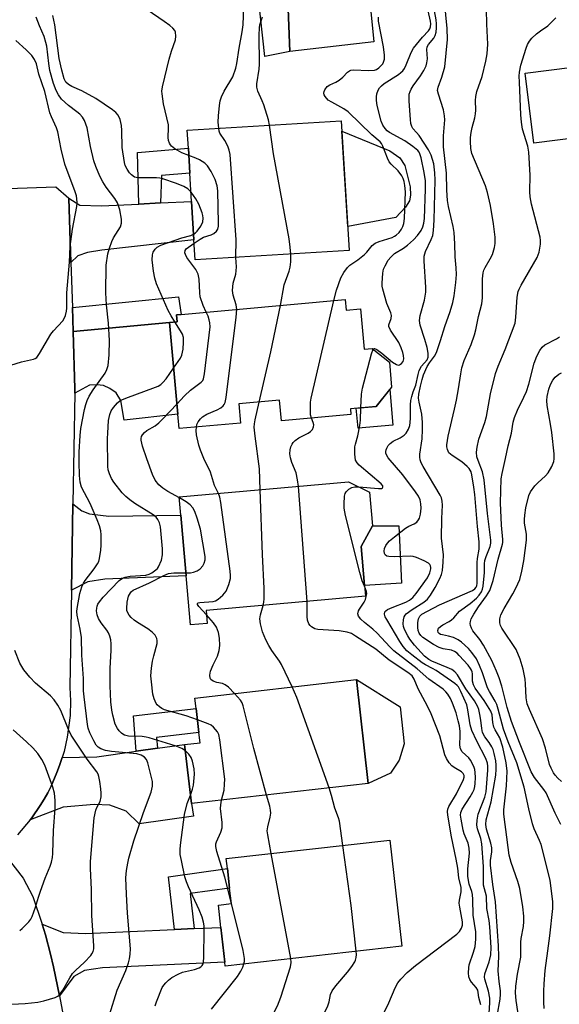
# Model space of a CAD drawing. Units: inches. Extents: x 1291761 to 1297761, y 493451 to 497451.
# Drawn here: x 1294283 to 1294434, y 493706 to 493981 of the extents above; entities that cross this region are included whole.
import ezdxf

# ---------------------------------------------------------------- set-up
doc = ezdxf.new("R2010")
doc.units = ezdxf.units.IN
doc.header["$MEASUREMENT"] = 0
for name, color, linetype in [('BLDG-Footprint', 5, 'Continuous'), ('CULTRL-Pad', 6, 'Continuous'), ('TRANS-Driveway', 251, 'Continuous'), ('TRANS-Non Street Sidewalk', 7, 'Continuous'), ('TRANS-Road', 130, 'Continuous'), ('Undefined', 1, 'Continuous')]:
    doc.layers.add(name, color=color, linetype=linetype)

msp = doc.modelspace()

# ---------------------------------------------------------------- linework, layer by layer
at = {"layer": 'BLDG-Footprint'}
for points, elevation in [([(1294446.45, 493949.31), (1294426.59, 493946.83), (1294424.15, 493966.38), (1294444.02, 493968.86)], 383.62), ([(1294375.02, 493916.81), (1294332, 493914.21), (1294331.66, 493919.87), (1294331.01, 493930.53), (1294330.53, 493938.41), (1294330.11, 493945.42), (1294329.8, 493950.5), (1294372.82, 493953.1)], 367.92), ([(1294373.94, 493903.15), (1294374.2, 493900.23), (1294378.23, 493900.6), (1294379.25, 493889.31), (1294381.42, 493889.51), (1294386.25, 493885.65), (1294386.89, 493878.72), (1294382.55, 493873.3), (1294375.36, 493872.65), (1294375.5, 493871.05), (1294356.11, 493869.28), (1294355.58, 493875.04), (1294344.18, 493874), (1294344.67, 493868.66), (1294327.5, 493867.1), (1294327.13, 493871.1), (1294324.79, 493896.76), (1294326.95, 493896.95), (1294326.77, 493898.85), (1294328.06, 493898.97)], 370.58), ([(1294335.37, 493812.66), (1294330.72, 493812.25), (1294329.51, 493825.94), (1294328, 493842.97), (1294327.55, 493848.01), (1294374.83, 493852.2), (1294380.72, 493849.39), (1294381.56, 493839.93), (1294378.33, 493834.13), (1294379.29, 493823.29), (1294379.56, 493820.26), (1294335.05, 493816.31)], 371.71), ([(1294380.37, 493768), (1294330.95, 493762.35), (1294329.06, 493778.88), (1294333.36, 493779.37), (1294333.03, 493782.22), (1294332.27, 493788.89), (1294331.93, 493791.85), (1294377.05, 493797.01)], 369.6), ([(1294389.7, 493722.53), (1294340.38, 493716.99), (1294340.26, 493718.08), (1294339.17, 493727.76), (1294338.47, 493734.03), (1294342.11, 493734.44), (1294341.62, 493738.76), (1294341.01, 493744.21), (1294340.7, 493747.01), (1294386.37, 493752.14)], 368.96)]:
    msp.add_lwpolyline(points, close=True, dxfattribs=dict(at, elevation=elevation))
at = {"layer": 'CULTRL-Pad'}
for points in [[(1294381.94, 493975.1), (1294358.43, 493972.43), (1294357.72, 493991.61), (1294358.95, 493991.69), (1294372.47, 493992.62), (1294378.05, 493993.01), (1294380.11, 493993.15)], [(1294388.08, 493926.05), (1294374.61, 493923.55), (1294373, 493950.21), (1294386.34, 493944.72), (1294389.16, 493942.7), (1294390.57, 493940.6), (1294392.07, 493934.6), (1294392.16, 493932.29), (1294391.84, 493930.72), (1294390.72, 493928.96)], [(1294387.26, 493868.09), (1294377.51, 493867.2), (1294377, 493872.8), (1294382.54, 493873.3), (1294386.35, 493878.05)], [(1294389.67, 493823.93), (1294379.29, 493823.29), (1294378.33, 493834.13), (1294381.56, 493839.93), (1294388.89, 493839.97)], [(1294386.57, 493770.9), (1294380.37, 493768), (1294377.05, 493797.01), (1294389.28, 493789.42), (1294390.37, 493779.04), (1294388.97, 493774.54)]]:
    msp.add_lwpolyline(points, close=True, dxfattribs=at)
at = {"layer": 'TRANS-Driveway'}
for points in [[(1294328.11, 494092.76), (1294354.29, 494095.25), (1294352.3, 494092.33), (1294351.22, 494087.7), (1294351.11, 494083.49), (1294354.77, 494044.63), (1294359.09, 493995.96), (1294358.95, 493991.69), (1294357.72, 493991.61), (1294358.43, 493972.43), (1294351.47, 493971.01), (1294345.92, 494021.39), (1294343.56, 494042.79), (1294339.47, 494083.28), (1294338.17, 494086.73), (1294336.66, 494089.1), (1294334.08, 494091.58)], [(1294316.25, 493929.83), (1294322.32, 493930.12), (1294331.01, 493930.53), (1294331.66, 493919.87), (1294305.94, 493916.95), (1294301.95, 493916.3), (1294299.25, 493915.33), (1294297.29, 493913.5), (1294296.74, 493931.49), (1294299.79, 493929.56), (1294305.83, 493929.34)], [(1294298.35, 493877), (1294298.34, 493878.19), (1294297.88, 493894.23), (1294324.79, 493896.76), (1294327.13, 493871.1), (1294312.19, 493869.45), (1294311.22, 493874.95), (1294309.92, 493877.11), (1294308.2, 493878.3), (1294306.37, 493879.16), (1294304.53, 493879.37), (1294302.49, 493879.27)], [(1294297.46, 493821.96), (1294297.85, 493846.11), (1294300.33, 493844.17), (1294302.49, 493843.31), (1294307.88, 493842.66), (1294328, 493842.97), (1294329.51, 493825.94), (1294306.8, 493825.09), (1294302.05, 493824.33)], [(1294285.92, 493757.84), (1294286.38, 493758.43), (1294288.71, 493761.85), (1294289.8, 493763.61), (1294290.8, 493765.41), (1294291.72, 493767.26), (1294293.39, 493771.04), (1294294.12, 493772.96), (1294294.86, 493775.21), (1294304.53, 493775.44), (1294315.47, 493776.97), (1294321.44, 493777.81), (1294329.05, 493778.88), (1294330.95, 493762.35), (1294331.49, 493758.84), (1294316.39, 493756.68), (1294312.73, 493760.24), (1294308.2, 493761.96), (1294303.78, 493762.07), (1294295.15, 493761.32)], [(1294326.2, 493727.2), (1294331.69, 493727.43), (1294339.17, 493727.76), (1294340.26, 493718.08), (1294306.15, 493716.52), (1294301.09, 493715.77), (1294298.07, 493714.04), (1294294.09, 493708.63), (1294292.44, 493716.78), (1294291.61, 493720.31), (1294290.15, 493725.72), (1294289.24, 493728.7), (1294295.15, 493726.33), (1294301.41, 493726.12)]]:
    msp.add_lwpolyline(points, close=True, dxfattribs=at)
at = {"layer": 'TRANS-Non Street Sidewalk'}
for points in [[(1294322.32, 493930.12), (1294316.25, 493929.83), (1294315.9, 493944.27), (1294330.11, 493945.42), (1294330.53, 493938.41), (1294322.56, 493937.76)], [(1294324.79, 493896.76), (1294297.88, 493894.23), (1294297.68, 493900.91), (1294327.36, 493903.94), (1294328.06, 493898.97), (1294326.77, 493898.85), (1294326.95, 493896.95)], [(1294321.44, 493777.81), (1294315.47, 493776.97), (1294314.73, 493786.85), (1294332.27, 493788.89), (1294333.03, 493782.22), (1294321.17, 493780.8)], [(1294331.69, 493727.43), (1294326.2, 493727.2), (1294324.57, 493741.9), (1294341.01, 493744.21), (1294341.62, 493738.76), (1294330.61, 493737.21)]]:
    msp.add_lwpolyline(points, close=True, dxfattribs=at)
at = {"layer": 'TRANS-Road'}
for points in [[(1294279.63, 493934.2), (1294293.07, 493934.67), (1294296.74, 493931.49), (1294297.29, 493913.5), (1294297.68, 493900.91), (1294297.88, 493894.23), (1294298.34, 493878.19), (1294298.35, 493877), (1294297.85, 493846.11), (1294297.46, 493821.96), (1294297.02, 493794.83), (1294297.18, 493791.1), (1294297.06, 493787.01), (1294296.27, 493780.9), (1294295.36, 493776.89), (1294294.86, 493775.21), (1294294.12, 493772.96), (1294293.39, 493771.04), (1294291.72, 493767.26), (1294290.8, 493765.41), (1294289.8, 493763.61), (1294288.71, 493761.85), (1294286.38, 493758.43), (1294285.92, 493757.84), (1294282.39, 493753.67)], [(1294277.88, 493749.39), (1294283.98, 493741.56), (1294286.68, 493736.37), (1294289.24, 493728.7), (1294290.15, 493725.72), (1294291.61, 493720.31), (1294292.44, 493716.78), (1294294.09, 493708.63), (1294295.89, 493699.19)]]:
    msp.add_lwpolyline(points, dxfattribs=at)
at = {"layer": 'Undefined'}
for p, q in [((1294363.26, 493818.81, 372), (1294360.82, 493850.96, 372)), ((1294358.76, 493719.05, 368), (1294353.27, 493748.42, 368))]:
    msp.add_line(p, q, dxfattribs=at)
for points, elevation in [([(1294416.36, 493703.11), (1294417.18, 493707.72), (1294417.34, 493709.16), (1294417.3, 493710.09), (1294416.89, 493712.71), (1294416.6, 493715.63), (1294416.82, 493719.61), (1294416.76, 493722.66), (1294415.9, 493734.97), (1294415.17, 493739.77), (1294414.51, 493745.18), (1294414.52, 493746.49), (1294414.86, 493748.89), (1294414.84, 493749.97), (1294414.56, 493751.34), (1294413.41, 493755.19), (1294413.18, 493756.49), (1294413.33, 493757.87), (1294414.26, 493761.2), (1294414.65, 493762.89), (1294415.97, 493770.27), (1294416.12, 493771.99), (1294416.13, 493773.13), (1294415.98, 493774.3), (1294415.57, 493776.32), (1294415.24, 493777.45), (1294414.87, 493778.22), (1294414.12, 493779.44), (1294412.92, 493781.01), (1294412.31, 493782.21), (1294412.06, 493783.32), (1294411.8, 493785.64), (1294411.53, 493787.29), (1294411.22, 493788.64), (1294410.92, 493789.4), (1294410, 493791.08), (1294407.61, 493794.43), (1294405.24, 493798.31), (1294404.54, 493799.16), (1294403.69, 493799.78), (1294402.43, 493800.39), (1294398.11, 493802.11), (1294397.23, 493802.61), (1294396.07, 493803.54), (1294393.31, 493806.65), (1294392.01, 493808.27), (1294391.42, 493809.24), (1294390.52, 493811.03), (1294390.23, 493811.82), (1294390.12, 493812.62), (1294390.22, 493813.71), (1294390.41, 493814.49), (1294390.63, 493814.96), (1294390.98, 493815.38), (1294392.6, 493816.61), (1294395.85, 493818.59), (1294396.88, 493819.46), (1294397.75, 493820.58), (1294399, 493822.72), (1294400.33, 493825.28), (1294400.8, 493826.33), (1294401.1, 493827.5), (1294401.32, 493829.81), (1294401.35, 493831.84), (1294400.78, 493836.52), (1294400.87, 493841.97), (1294401.08, 493845.74), (1294401.04, 493846.88), (1294400.83, 493847.74), (1294400.47, 493848.51), (1294395.7, 493856.5), (1294395.16, 493857.53), (1294394.88, 493858.34), (1294394.75, 493859.17), (1294394.74, 493860.01), (1294395.38, 493864.23), (1294395.53, 493866.88), (1294395.53, 493868.83), (1294395.33, 493871.14), (1294394.53, 493874.49), (1294394.37, 493875.61), (1294394.46, 493876.72), (1294394.92, 493878.98), (1294395.38, 493880.82), (1294395.83, 493882.15), (1294396.83, 493884.47), (1294397.44, 493885.44), (1294398.85, 493887.32), (1294399.38, 493888.37), (1294400.57, 493891.75), (1294401.77, 493895.66), (1294403.26, 493899.78), (1294403.94, 493902.31), (1294404.32, 493904.19), (1294404.78, 493907.87), (1294404.97, 493910.15), (1294404.89, 493912.03), (1294404.61, 493915.08), (1294404.55, 493918.71), (1294404.37, 493921.9), (1294404.08, 493923.6), (1294402.79, 493929.14), (1294402.5, 493930.86), (1294402.28, 493933.7), (1294402.22, 493938.48), (1294401.35, 493945.81), (1294401.36, 493948.89), (1294401.7, 493953.33), (1294401.69, 493954.51), (1294401.33, 493956.16), (1294399.94, 493960.48), (1294399.74, 493961.55), (1294399.89, 493962.51), (1294400.95, 493965.28), (1294401.79, 493968.14), (1294402.52, 493975.83), (1294402.44, 493978.9), (1294401.21, 493991.34)], 378), ([(1294338.57, 493951.03), (1294338.46, 493952.73), (1294338.48, 493954.47), (1294338.77, 493957.39), (1294339, 493958.69), (1294339.36, 493959.77), (1294340.08, 493961.38), (1294342.48, 493965.4), (1294343.34, 493967.75), (1294343.66, 493969.11), (1294344.27, 493973.39), (1294345.11, 493977.93), (1294345.39, 493979.91), (1294345.56, 493984.86)], 368), ([(1294381.73, 493889.27), (1294381.98, 493889.49), (1294382.14, 493889.5), (1294382.75, 493889.23), (1294384.11, 493888.19), (1294387.15, 493885.67), (1294388.27, 493884.99), (1294388.71, 493884.86), (1294389.12, 493884.9), (1294389.67, 493885.29), (1294390.08, 493885.89), (1294390.25, 493886.58), (1294390.23, 493887.55), (1294390.05, 493888.32), (1294389.59, 493889.63), (1294388.85, 493891.15), (1294386.57, 493894.61), (1294386.14, 493895.61), (1294386.13, 493896.1), (1294386.74, 493897.88), (1294386.8, 493898.65), (1294386.63, 493899.41), (1294385.56, 493902.01), (1294384.38, 493906.04), (1294384.25, 493906.9), (1294384.23, 493907.74), (1294384.38, 493910.54), (1294384.64, 493911.6), (1294385.07, 493912.6), (1294385.93, 493914.11), (1294386.66, 493915.03), (1294387.73, 493916.02), (1294390.16, 493917.48), (1294391.35, 493918.33), (1294392.99, 493919.82), (1294394.12, 493921.07), (1294395.11, 493922.47), (1294395.64, 493923.46), (1294395.92, 493924.46), (1294396.08, 493925.8), (1294396.38, 493933.96), (1294396.37, 493936.34), (1294396.01, 493938.68), (1294395.1, 493942.76), (1294394.76, 493943.88), (1294394.54, 493944.33), (1294394.17, 493944.82), (1294392.82, 493945.94), (1294390.61, 493947.45), (1294386.3, 493949.82), (1294385.65, 493950.31), (1294385.07, 493950.93), (1294384.41, 493951.9), (1294383.97, 493952.99), (1294382.88, 493957.33), (1294382.65, 493958.73), (1294382.63, 493959.78), (1294382.73, 493960.58), (1294383.1, 493961.63), (1294383.52, 493962.31), (1294384.02, 493962.86), (1294384.83, 493963.52), (1294388.8, 493966.05), (1294389.5, 493966.57), (1294390.01, 493967.08), (1294390.45, 493967.7), (1294390.97, 493968.71), (1294392.31, 493972.13), (1294392.96, 493973.38), (1294395.47, 493976.47), (1294397.16, 493978.17), (1294397.58, 493978.8), (1294397.74, 493979.33), (1294397.79, 493980.12), (1294397.7, 493980.9), (1294396.64, 493985.81)], 374), ([(1294414.01, 493702.29), (1294414.34, 493706.81), (1294414.33, 493707.98), (1294413.97, 493710.01), (1294412.93, 493713.37), (1294412.84, 493713.86), (1294412.96, 493714.79), (1294414.15, 493718.16), (1294414.62, 493720.15), (1294414.66, 493722.18), (1294414.34, 493727.97), (1294414.14, 493729.69), (1294413.46, 493733.06), (1294413.37, 493736.52), (1294412.54, 493739.6), (1294412.58, 493744.76), (1294412.04, 493751.13), (1294411.77, 493752.58), (1294410.88, 493755.29), (1294410.69, 493756.38), (1294410.78, 493757.74), (1294411.09, 493759.37), (1294412.88, 493764.2), (1294413.25, 493765.68), (1294413.8, 493771.71), (1294413.8, 493772.85), (1294413.68, 493773.63), (1294413.17, 493774.95), (1294410.68, 493779.83), (1294409.29, 493782.8), (1294408.87, 493784.32), (1294408.21, 493788.57), (1294407.9, 493789.95), (1294406.24, 493793.68), (1294405.54, 493794.94), (1294405.15, 493795.38), (1294404.52, 493795.9), (1294399.28, 493799.56), (1294398.31, 493800.14), (1294396.37, 493801.08), (1294395.37, 493801.72), (1294392.53, 493803.91), (1294391.16, 493805.07), (1294390.11, 493806.28), (1294389.14, 493807.67), (1294385.51, 493813.8), (1294385.11, 493814.55), (1294384.89, 493815.28), (1294385.02, 493815.89), (1294385.29, 493816.23), (1294385.72, 493816.55), (1294387.03, 493817.18), (1294390.89, 493818.67), (1294391.91, 493819.22), (1294392.82, 493819.92), (1294393.76, 493821), (1294396.86, 493825.38), (1294397.6, 493826.83), (1294397.86, 493827.92), (1294397.85, 493828.35), (1294397.73, 493828.77), (1294397.51, 493829.17), (1294397.16, 493829.52), (1294395.94, 493830.21), (1294393.79, 493831.11), (1294392.86, 493831.39), (1294392.08, 493831.48), (1294387.69, 493831.25), (1294386.07, 493831.37), (1294385.58, 493831.51), (1294385.08, 493831.87), (1294384.87, 493832.23), (1294384.76, 493832.87), (1294384.91, 493833.65), (1294385.26, 493834.41), (1294385.74, 493835.1), (1294386.33, 493835.73), (1294387.68, 493836.9), (1294390.73, 493839.29), (1294391.72, 493839.88), (1294393.22, 493840.53), (1294393.88, 493840.97), (1294394.39, 493841.58), (1294394.64, 493842.05), (1294394.92, 493843.16), (1294395.09, 493844.92), (1294395.07, 493846.1), (1294394.82, 493847.2), (1294394.36, 493848.24), (1294393.54, 493849.46), (1294390, 493854.19), (1294385.93, 493858.92), (1294385.42, 493859.82), (1294385.28, 493860.29), (1294385.24, 493860.74), (1294385.31, 493861.18), (1294385.5, 493861.66), (1294385.92, 493862.34), (1294386.44, 493862.96), (1294387.29, 493863.59), (1294389.26, 493864.52), (1294390.4, 493865.23), (1294390.92, 493865.81), (1294391.57, 493866.99), (1294391.94, 493868.01), (1294392.09, 493868.83), (1294392.15, 493869.98), (1294392.13, 493873.79), (1294392.25, 493874.94), (1294392.5, 493876.03), (1294392.92, 493877.36), (1294393.67, 493879.28), (1294394.25, 493882.18), (1294394.57, 493883.29), (1294395.25, 493884.51), (1294396.8, 493886.27), (1294397.1, 493887.04), (1294397.12, 493888.13), (1294396.79, 493889.8), (1294396.19, 493892.01), (1294394.81, 493895.98), (1294394.64, 493897.29), (1294394.87, 493898.7), (1294396.1, 493903.01), (1294396.41, 493905.18), (1294396.42, 493906.61), (1294395.93, 493913.84), (1294395.98, 493915.25), (1294396.38, 493916.59), (1294397.96, 493919.95), (1294398.35, 493921.01), (1294398.57, 493922.42), (1294398.74, 493925.32), (1294399.09, 493936.52), (1294398.99, 493938.5), (1294398.65, 493941.04), (1294397.92, 493943.46), (1294397.21, 493945.01), (1294394.59, 493948.93), (1294393.86, 493949.85), (1294392.83, 493950.92), (1294392.49, 493951.5), (1294392.29, 493952.29), (1294392.14, 493953.42), (1294391.75, 493958.58), (1294391.82, 493960.53), (1294392.02, 493961.26), (1294392.32, 493961.96), (1294392.91, 493962.89), (1294394.97, 493965.62), (1294395.86, 493967.13), (1294396.49, 493968.45), (1294396.72, 493969.27), (1294396.87, 493970.42), (1294396.71, 493972.95), (1294396.83, 493973.73), (1294397.21, 493974.43), (1294398.63, 493976.2), (1294399.04, 493976.87), (1294399.34, 493977.85), (1294399.44, 493979.02), (1294399.42, 493980.2), (1294399.29, 493981.31), (1294398.32, 493986.82)], 376), ([(1294308.08, 493703.38), (1294310.22, 493710.28), (1294312.58, 493715.73), (1294313.37, 493717.88), (1294313.66, 493718.97), (1294313.86, 493720.35), (1294313.92, 493721.75), (1294313.09, 493731.73), (1294312.8, 493737.09), (1294312.67, 493741.67), (1294312.84, 493743.68), (1294313.16, 493745.68), (1294313.48, 493747.13), (1294314.86, 493752), (1294317.53, 493759.92), (1294319.74, 493765.55), (1294320.03, 493767.19), (1294320.04, 493768.55), (1294318.76, 493773.76), (1294318.36, 493774.71), (1294317.85, 493775.29), (1294316.93, 493775.86), (1294315.71, 493776.22), (1294308.65, 493776.87), (1294306.96, 493777.24), (1294305.6, 493777.68), (1294304.9, 493778.09), (1294304.36, 493778.69), (1294303.66, 493779.92), (1294302.56, 493782.15), (1294302.09, 493783.39), (1294301.87, 493784.5), (1294300.94, 493792.21), (1294300.81, 493793.9), (1294300.81, 493797.26), (1294300.37, 493803.78), (1294300.21, 493808.79), (1294299.88, 493811.05), (1294299.02, 493815.02), (1294298.91, 493816.01), (1294299, 493816.85), (1294299.8, 493821.04), (1294300.34, 493822.93), (1294300.79, 493823.94), (1294301.22, 493824.68), (1294303.8, 493827.9), (1294304.72, 493829.29), (1294305.05, 493830.03), (1294305.29, 493830.84), (1294305.68, 493833.16), (1294305.77, 493834.59), (1294305.72, 493837.44), (1294305.61, 493838.58), (1294305.28, 493839.99), (1294304.64, 493841.64), (1294302.66, 493846.23), (1294300.27, 493850.72), (1294299.86, 493852.16), (1294299.68, 493854.03), (1294299.56, 493857.69), (1294299.59, 493860.56), (1294299.82, 493865.2), (1294300.05, 493867.14), (1294301.11, 493872.48), (1294301.43, 493873.85), (1294301.79, 493874.91), (1294302.41, 493876.19), (1294303.47, 493877.92), (1294306.83, 493882.62), (1294307.34, 493883.64), (1294307.66, 493884.72), (1294307.97, 493887.75), (1294308.07, 493891.73), (1294307.78, 493896.51), (1294307.23, 493901.65), (1294306.99, 493904.99), (1294307.15, 493912.78), (1294307.64, 493915.88), (1294308.06, 493917.52), (1294308.72, 493919.37), (1294309.18, 493920.39), (1294311.09, 493923.49), (1294311.39, 493924.49), (1294311.41, 493925.61), (1294310.93, 493928.25), (1294310.69, 493929.09), (1294310.25, 493930.14), (1294309.54, 493931.34), (1294307.13, 493934.58), (1294306.17, 493936.06), (1294305.38, 493937.62), (1294304.25, 493940.29), (1294303.73, 493941.94), (1294302.77, 493945.89), (1294301.79, 493951.1), (1294301.48, 493952.17), (1294301.08, 493953.13), (1294300.49, 493954.08), (1294299.75, 493954.96), (1294298.97, 493955.62), (1294296.57, 493957.34), (1294294.69, 493959.16), (1294293.8, 493960.3), (1294293.17, 493961.58), (1294292.46, 493963.48), (1294291.41, 493967.17), (1294291.08, 493969.05), (1294290.55, 493973.9), (1294290.31, 493974.99), (1294289.81, 493976.6), (1294288.46, 493979.61), (1294287.54, 493982.01)], 362), ([(1294330.85, 493933.12), (1294329.96, 493934.05), (1294328.8, 493934.71), (1294326.81, 493935.57), (1294322.94, 493936.89), (1294322.1, 493937.09), (1294321.22, 493937.17), (1294315.94, 493937.15), (1294315.07, 493937.37), (1294314.21, 493937.99), (1294313.64, 493938.59), (1294312.98, 493939.55), (1294312.47, 493940.6), (1294312.24, 493941.41), (1294311.6, 493945.62), (1294311.54, 493950.33), (1294311.41, 493951.78), (1294311.06, 493953.45), (1294310.45, 493954.62), (1294309.79, 493955.43), (1294308.92, 493956.16), (1294304.25, 493959.35), (1294300.37, 493961.43), (1294297.51, 493962.69), (1294296.58, 493963.19), (1294295.89, 493963.83), (1294295.39, 493964.8), (1294294.73, 493967.25), (1294294.02, 493970.5), (1294292.81, 493979.85), (1294292.2, 493982.45)], 364), ([(1294330.23, 493943.38), (1294328.29, 493944.14), (1294326.29, 493945.29), (1294325.41, 493945.97), (1294325.08, 493946.38), (1294324.84, 493946.84), (1294324.57, 493947.59), (1294324.42, 493948.38), (1294324.56, 493951.12), (1294324.5, 493951.98), (1294323.19, 493957.8), (1294322.74, 493960.57), (1294322.71, 493961.4), (1294322.87, 493962.55), (1294324.77, 493970.29), (1294325.4, 493972.57), (1294326.54, 493975.65), (1294326.63, 493976.76), (1294326.46, 493977.84), (1294326.27, 493978.33), (1294325.78, 493978.95), (1294324.94, 493979.68), (1294323.35, 493980.86), (1294318.59, 493984.07)], 366), ([(1294352.79, 493951.89), (1294352.47, 493953.36), (1294351.17, 493957.54), (1294350.75, 493958.64), (1294349.52, 493961.35), (1294349.22, 493962.46), (1294349.25, 493963.44), (1294349.86, 493967.46), (1294350, 493968.91), (1294349.9, 493977), (1294349.95, 493979.03), (1294350.09, 493979.88), (1294350.78, 493982.1)], 370), ([(1294370.74, 493902.86), (1294371.49, 493905.74), (1294372.73, 493909.2), (1294373.56, 493910.73), (1294374.58, 493912.14), (1294375.25, 493912.74), (1294377.46, 493914.29), (1294379.29, 493915.75), (1294379.91, 493916.36), (1294381.49, 493918.23), (1294382.3, 493918.91), (1294383.36, 493919.39), (1294387.04, 493920.51), (1294387.71, 493920.81), (1294388.14, 493921.11), (1294388.95, 493921.89), (1294389.65, 493922.79), (1294390.05, 493923.54), (1294390.3, 493924.36), (1294390.45, 493925.82), (1294390.73, 493933.21), (1294390.57, 493934.98), (1294390.39, 493936.14), (1294390.12, 493936.96), (1294389.71, 493937.7), (1294388.68, 493939.09), (1294386.78, 493940.96), (1294386.22, 493941.62), (1294385.7, 493942.67), (1294384.43, 493946.02), (1294384.01, 493946.77), (1294383.66, 493947.16), (1294381.36, 493949.19), (1294374.75, 493955.61), (1294373.56, 493956.44), (1294370.17, 493958.24), (1294369.19, 493958.88), (1294368.27, 493959.9), (1294368.02, 493960.34), (1294367.91, 493960.79), (1294367.99, 493961.27), (1294368.21, 493961.75), (1294368.88, 493962.62), (1294369.58, 493963.1), (1294371.33, 493963.89), (1294372.23, 493964.43), (1294373.26, 493965.29), (1294374.53, 493966.65), (1294375.09, 493967.05), (1294375.51, 493967.2), (1294376.31, 493967.29), (1294380.34, 493967.14), (1294382.08, 493967.26), (1294382.61, 493967.44), (1294383.3, 493967.85), (1294383.91, 493968.39), (1294384.41, 493969.01), (1294384.65, 493969.49), (1294384.87, 493970.27), (1294384.92, 493971.39), (1294384.6, 493973.71), (1294383.26, 493980.92), (1294383.21, 493982.04)], 372), ([(1294422.63, 493701.18), (1294421.68, 493707.37), (1294421.52, 493709.55), (1294421.6, 493711.41), (1294422.06, 493714.71), (1294422.94, 493719.46), (1294423.02, 493720.77), (1294422.94, 493723.67), (1294423.05, 493724.69), (1294423.68, 493728.03), (1294423.81, 493729.44), (1294423.8, 493730.89), (1294423.53, 493733.56), (1294422.69, 493738.65), (1294422.13, 493740.58), (1294420.28, 493745.9), (1294419.74, 493747.94), (1294418.81, 493755.1), (1294418.37, 493757.89), (1294418.24, 493759.49), (1294418.24, 493760.58), (1294419.02, 493767.3), (1294419.13, 493771.39), (1294418.92, 493773.71), (1294417.98, 493778.11), (1294417.12, 493780.72), (1294415.79, 493783), (1294415.48, 493783.73), (1294415.18, 493785.02), (1294414.94, 493787.11), (1294414.56, 493788.21), (1294412.71, 493791.19), (1294410.26, 493794.56), (1294409.71, 493795.54), (1294409.47, 493796.55), (1294409.46, 493798.57), (1294409.39, 493799.13), (1294409.23, 493799.61), (1294408.95, 493800.11), (1294408.22, 493801.03), (1294405.79, 493803.7), (1294405.16, 493804.34), (1294404.49, 493804.88), (1294403.62, 493805.26), (1294401.27, 493805.62), (1294400.17, 493805.94), (1294398.62, 493806.81), (1294395.62, 493808.79), (1294395, 493809.36), (1294394.57, 493810), (1294394.3, 493810.73), (1294394.21, 493811.55), (1294394.24, 493812.95), (1294394.43, 493814.01), (1294394.8, 493814.68), (1294395.36, 493815.23), (1294396.87, 493816.15), (1294400.22, 493817.9), (1294409.47, 493821.9), (1294410.09, 493822.33), (1294410.47, 493822.77), (1294410.66, 493823.19), (1294410.81, 493823.94), (1294410.76, 493829.75), (1294410.86, 493830.81), (1294411.34, 493833.41), (1294411.36, 493835.45), (1294410.91, 493839.73), (1294410.14, 493848.74), (1294409.88, 493850.73), (1294409.29, 493854.18), (1294409.07, 493855), (1294408.84, 493855.53), (1294408.54, 493855.98), (1294408, 493856.56), (1294406.5, 493857.78), (1294403.75, 493859.58), (1294402.91, 493860.35), (1294402.48, 493861.28), (1294402.32, 493862.05), (1294402.3, 493862.58), (1294402.68, 493864.97), (1294404.46, 493872.53), (1294404.99, 493875.07), (1294405.58, 493878.18), (1294406.19, 493882.43), (1294406.51, 493884.08), (1294407.19, 493886.17), (1294409.12, 493890.56), (1294410.05, 493893.33), (1294410.43, 493894.73), (1294411.16, 493898.4), (1294412.05, 493902), (1294412.27, 493903.67), (1294412.28, 493908.97), (1294412.45, 493910.65), (1294412.65, 493911.33), (1294412.97, 493912.06), (1294414.4, 493914.49), (1294415.02, 493915.76), (1294415.65, 493917.66), (1294415.83, 493918.79), (1294415.81, 493920.55), (1294415.3, 493924.34), (1294414.47, 493929.46), (1294413.68, 493933.05), (1294413.08, 493934.95), (1294409.29, 493943.95), (1294409.01, 493945.31), (1294408.89, 493947.28), (1294408.9, 493948.4), (1294409.1, 493949.84), (1294409.41, 493951.25), (1294410.15, 493953.88), (1294410.36, 493955.03), (1294410.39, 493956.06), (1294410.27, 493958.77), (1294410.37, 493959.88), (1294410.72, 493961.25), (1294412.15, 493965.42), (1294413.17, 493969.69), (1294413.57, 493971.82), (1294413.73, 493974.52), (1294413.45, 493980.11), (1294413.39, 493984.12)], 380), ([(1294429.52, 493705.16), (1294429.38, 493706.89), (1294429.38, 493709.99), (1294429.48, 493712), (1294429.81, 493715.76), (1294430.49, 493721.21), (1294431.12, 493725.43), (1294431.94, 493733.1), (1294431.88, 493735.04), (1294431.14, 493740.9), (1294429.71, 493746.98), (1294428.63, 493750.92), (1294428.23, 493752.01), (1294426.67, 493755.31), (1294426.22, 493756.68), (1294425.18, 493760.94), (1294423.9, 493766.92), (1294421.84, 493773.71), (1294419.44, 493779.63), (1294418.13, 493783.12), (1294417.72, 493784.51), (1294416.68, 493788.78), (1294416.27, 493790.05), (1294415.82, 493791), (1294414.19, 493793.64), (1294413.66, 493794.69), (1294412.3, 493798.85), (1294411.43, 493800.97), (1294410.56, 493802.77), (1294409.32, 493804.59), (1294408.39, 493805.65), (1294406.43, 493807.44), (1294405.48, 493808.14), (1294404.19, 493808.73), (1294402.81, 493809.17), (1294401.05, 493809.46), (1294400.55, 493809.62), (1294400.19, 493809.83), (1294399.93, 493810.13), (1294399.76, 493810.72), (1294399.98, 493811.32), (1294400.5, 493811.87), (1294401.17, 493812.33), (1294402.92, 493813.18), (1294403.64, 493813.66), (1294404.23, 493814.24), (1294405.84, 493816.15), (1294408.83, 493818.22), (1294410.59, 493819.75), (1294411.35, 493820.6), (1294411.95, 493821.54), (1294412.28, 493822.3), (1294412.48, 493823.13), (1294412.83, 493826.89), (1294412.87, 493829.32), (1294412.96, 493830.23), (1294413.29, 493831.37), (1294414.45, 493834.21), (1294414.61, 493835.08), (1294414.64, 493835.95), (1294413.62, 493843.37), (1294412.72, 493852.77), (1294412.25, 493855.01), (1294411.02, 493858.24), (1294410.73, 493859.24), (1294410.59, 493860.52), (1294410.74, 493861.91), (1294411.26, 493864.13), (1294412.88, 493868.84), (1294413.35, 493870.44), (1294414.48, 493876.77), (1294415.87, 493882.47), (1294416.67, 493884.57), (1294418.62, 493889.22), (1294421.36, 493896.54), (1294421.62, 493898.2), (1294421.96, 493903.79), (1294422.28, 493905.38), (1294422.54, 493906.08), (1294423.08, 493907.14), (1294427.57, 493914.88), (1294428.12, 493916.42), (1294428.51, 493918.62), (1294428.5, 493919.66), (1294428.34, 493920.53), (1294425.92, 493929.8), (1294425.55, 493931.8), (1294425.45, 493933.25), (1294425.6, 493937.85), (1294425.22, 493944.32), (1294424.95, 493946.03), (1294423.47, 493950.74), (1294423.16, 493952.71), (1294422.98, 493954.76), (1294422.56, 493963.84), (1294422.51, 493965.59), (1294422.59, 493966.66), (1294423.02, 493968.58), (1294424.45, 493973.35), (1294424.86, 493974.4), (1294425.36, 493975.34), (1294426.06, 493976.19), (1294427.33, 493977.33), (1294428.44, 493978.22), (1294430.51, 493979.65), (1294431.37, 493980.4), (1294432.73, 493981.84)], 382), ([(1294280.45, 493884.81), (1294283.43, 493885.78), (1294286.79, 493886.48), (1294287.29, 493886.68), (1294287.72, 493886.98), (1294288.55, 493888.09), (1294291.65, 493893.52), (1294292.39, 493894.42), (1294294.98, 493897.17), (1294295.44, 493897.9), (1294295.75, 493898.72), (1294296.04, 493899.86), (1294296.15, 493900.71), (1294296.11, 493905.04), (1294296.85, 493913.61), (1294297.05, 493917.93), (1294297.72, 493922.79), (1294298.96, 493929.15), (1294299.04, 493930.25), (1294298.97, 493931.31), (1294298.82, 493932.12), (1294298.47, 493933.23), (1294295.62, 493940.93), (1294294.56, 493945.2), (1294293.64, 493950.04), (1294293.27, 493951.09), (1294291.82, 493954.19), (1294291.4, 493955.28), (1294290.01, 493961.25), (1294288.34, 493966.14), (1294287.67, 493969.01), (1294287.15, 493970.18), (1294286.35, 493971.28), (1294284.76, 493972.92), (1294281.93, 493975.49)], 360), ([(1294358.68, 493915.82), (1294358.54, 493917.75), (1294358.22, 493920.07), (1294353.85, 493943.87), (1294352.79, 493951.89)], 370), ([(1294343.4, 493914.9), (1294343.41, 493919.8), (1294341.75, 493943.71), (1294341.51, 493944.87), (1294341.08, 493945.97), (1294340.27, 493947.58), (1294338.92, 493949.67), (1294338.72, 493950.19), (1294338.57, 493951.03)], 368), ([(1294331.72, 493918.89), (1294333.37, 493920.02), (1294334.32, 493920.55), (1294336.45, 493921.24), (1294337.21, 493921.56), (1294337.95, 493922.21), (1294338.33, 493922.83), (1294338.5, 493923.65), (1294338.53, 493924.53), (1294338.31, 493933.51), (1294338.12, 493934.92), (1294337.56, 493936.7), (1294336.47, 493938.92), (1294335.4, 493940.47), (1294334.65, 493941.24), (1294333.24, 493942.16), (1294332.21, 493942.67), (1294330.23, 493943.38)], 366), ([(1294331.56, 493921.42), (1294332.02, 493921.72), (1294332.59, 493922.28), (1294333.55, 493923.61), (1294334.1, 493924.88), (1294334.23, 493925.89), (1294334.14, 493926.61), (1294333.92, 493927.41), (1294333, 493929.77), (1294332.14, 493931.3), (1294330.85, 493933.12)], 364), ([(1294326.29, 493896.89), (1294325.27, 493898.56), (1294324.46, 493900.08), (1294321.19, 493907.52), (1294320.73, 493909.17), (1294320.32, 493911.12), (1294319.99, 493914.25), (1294320.03, 493915.64), (1294320.27, 493916.39), (1294320.81, 493917.2), (1294321.4, 493917.74), (1294322.38, 493918.35), (1294328.24, 493920.37), (1294330.75, 493921.08), (1294331.56, 493921.42)], 364), ([(1294335.09, 493899.61), (1294334.22, 493901.46), (1294333.43, 493903.87), (1294333.28, 493905.02), (1294333.11, 493908.84), (1294332.8, 493910.26), (1294332.59, 493910.79), (1294332.14, 493911.56), (1294329.65, 493914.94), (1294329.26, 493915.7), (1294329.14, 493916.16), (1294329.19, 493916.83), (1294329.52, 493917.33), (1294331.72, 493918.89)], 366), ([(1294355.86, 493901.5), (1294356.9, 493907.24), (1294358.27, 493911.1), (1294358.57, 493912.24), (1294358.74, 493913.68), (1294358.68, 493915.82)], 370), ([(1294343.63, 493900.39), (1294343.43, 493901.68), (1294342.62, 493904.38), (1294342.47, 493905.67), (1294342.65, 493907.69), (1294343.32, 493910.2), (1294343.49, 493911.13), (1294343.53, 493912.26), (1294343.4, 493914.9)], 368), ([(1294364.49, 493870.04), (1294364.26, 493870.97), (1294364.19, 493872.42), (1294364.24, 493874.47), (1294364.39, 493875.63), (1294370.74, 493902.86)], 372), ([(1294326.88, 493873.92), (1294329.06, 493876.22), (1294330.7, 493877.82), (1294333.7, 493880.03), (1294334.11, 493880.55), (1294334.31, 493880.98), (1294334.61, 493882.38), (1294336.18, 493895.55), (1294336.12, 493896.68), (1294335.95, 493897.48), (1294335.6, 493898.52), (1294335.09, 493899.61)], 366), ([(1294332.35, 493867.54), (1294332.5, 493868.24), (1294332.83, 493868.96), (1294333.46, 493869.85), (1294334.02, 493870.4), (1294335.23, 493871.11), (1294338.18, 493872.39), (1294339.2, 493872.91), (1294339.83, 493873.43), (1294340.13, 493873.85), (1294340.34, 493874.35), (1294340.63, 493875.78), (1294343.45, 493898.27), (1294343.63, 493900.39)], 368), ([(1294349.91, 493874.52), (1294353.14, 493888.51), (1294355.86, 493901.5)], 370), ([(1294325.96, 493884), (1294327.87, 493886.79), (1294328.29, 493887.6), (1294328.62, 493889.29), (1294328.78, 493891.27), (1294328.72, 493892.58), (1294328.43, 493893.48), (1294327.88, 493894.45), (1294326.29, 493896.89)], 364), ([(1294434.13, 493756.56), (1294432.54, 493759.69), (1294430.05, 493765.35), (1294429.43, 493766.29), (1294426.83, 493769.66), (1294425.86, 493771.28), (1294422.57, 493779.47), (1294420.34, 493785.32), (1294419.17, 493789.22), (1294417.66, 493795.17), (1294416.89, 493797.53), (1294416.19, 493799.38), (1294414.89, 493802.3), (1294412.57, 493806.59), (1294411.51, 493808.19), (1294409.61, 493810.63), (1294409.16, 493811.34), (1294408.88, 493812.13), (1294408.83, 493812.67), (1294408.89, 493813.21), (1294409.11, 493814), (1294409.81, 493815.32), (1294411.12, 493817.34), (1294413.43, 493820.4), (1294414.3, 493821.88), (1294415.21, 493824.71), (1294416.61, 493830.64), (1294417.85, 493834.83), (1294417.94, 493835.31), (1294417.95, 493836.13), (1294417.61, 493840.11), (1294417.32, 493846.35), (1294417.51, 493853.09), (1294417.75, 493854.56), (1294418.74, 493858.78), (1294419.43, 493862.29), (1294420.36, 493865.85), (1294420.87, 493868.86), (1294421.22, 493870.18), (1294422.09, 493872.27), (1294423.84, 493875.87), (1294424.53, 493877.48), (1294425.19, 493879.5), (1294426.75, 493885.37), (1294427.48, 493887.33), (1294428.3, 493888.92), (1294428.97, 493889.88), (1294429.66, 493890.49), (1294432.92, 493892.19), (1294433.74, 493892.78)], 384), ([(1294378.26, 493872.91), (1294378.49, 493876.69), (1294378.74, 493878.4), (1294381.26, 493888.01), (1294381.73, 493889.27)], 374), ([(1294329.25, 493777.13), (1294328.27, 493777.72), (1294326.45, 493778.51), (1294319.16, 493780.75), (1294318.31, 493780.94), (1294317.17, 493781.07), (1294313.39, 493781.24), (1294312.29, 493781.49), (1294311.8, 493781.73), (1294311.37, 493782.07), (1294310.79, 493782.66), (1294310.28, 493783.33), (1294309.69, 493784.59), (1294308.98, 493787.04), (1294308.73, 493788.47), (1294308.48, 493790.81), (1294308.25, 493795.27), (1294308.22, 493797.96), (1294308.24, 493800.06), (1294308.52, 493805.26), (1294308.53, 493806.98), (1294308.42, 493808.07), (1294308.18, 493809.1), (1294307.77, 493810.08), (1294307.31, 493810.79), (1294305.69, 493812.86), (1294304.95, 493814.11), (1294304.61, 493815.1), (1294304.47, 493816.18), (1294304.5, 493816.98), (1294304.61, 493817.52), (1294304.81, 493818.06), (1294305.24, 493818.76), (1294306.31, 493820.01), (1294310.74, 493824.72), (1294311.69, 493825.35), (1294312.47, 493825.65), (1294313.88, 493825.86), (1294318.2, 493826.19), (1294319.15, 493826.43), (1294319.86, 493826.78), (1294321.04, 493827.63), (1294321.44, 493828.04), (1294321.75, 493828.52), (1294322.56, 493830.4), (1294322.89, 493831.81), (1294322.84, 493833.55), (1294322.33, 493839.71), (1294322.07, 493840.81), (1294321.58, 493841.76), (1294321.07, 493842.37), (1294320.22, 493843.05), (1294315.16, 493846.15), (1294313.73, 493847.17), (1294312.6, 493848.1), (1294311.61, 493849.17), (1294309.27, 493852.17), (1294308.63, 493853.13), (1294308.04, 493854.45), (1294307.72, 493855.56), (1294307.61, 493856.53), (1294307.52, 493864.36), (1294307.55, 493865.82), (1294307.81, 493869.34), (1294308.13, 493871.04), (1294308.55, 493872.07), (1294309.15, 493873.01), (1294310.25, 493874.26), (1294311.08, 493874.91), (1294312.61, 493875.62), (1294320.87, 493878.64), (1294321.68, 493878.99), (1294322.38, 493879.41), (1294322.98, 493879.95), (1294323.86, 493880.99), (1294325.96, 493884)], 364), ([(1294434.3, 493768.5), (1294433.27, 493769.46), (1294432.53, 493770.3), (1294432.08, 493771), (1294431.44, 493772.24), (1294431, 493773.27), (1294429.84, 493777.87), (1294428.99, 493780.44), (1294425.38, 493788.61), (1294424.76, 493790.21), (1294424.45, 493791.94), (1294424.3, 493795.8), (1294424.16, 493797.1), (1294423.6, 493799.95), (1294422.81, 493802.68), (1294421.63, 493805.36), (1294417.65, 493811.37), (1294417.29, 493812.07), (1294417.1, 493812.87), (1294417.11, 493814.01), (1294417.4, 493815.1), (1294418.31, 493816.87), (1294420.79, 493820.97), (1294421.6, 493822.54), (1294422.67, 493824.99), (1294423.27, 493827.27), (1294423.85, 493830.14), (1294424.59, 493835.93), (1294424.52, 493837.59), (1294424, 493840.66), (1294423.97, 493841.75), (1294424.05, 493842.91), (1294424.36, 493844.95), (1294425.22, 493848.42), (1294425.71, 493849.48), (1294426.92, 493851.16), (1294427.72, 493852), (1294429.83, 493853.89), (1294430.59, 493854.74), (1294431.66, 493856.53), (1294432.2, 493857.89), (1294432.29, 493858.69), (1294432.25, 493860.08), (1294431.62, 493866.03), (1294431.29, 493868.39), (1294430.35, 493873.56), (1294430.24, 493874.93), (1294430.36, 493876.08), (1294430.78, 493878.08), (1294431.24, 493879.39), (1294431.9, 493880.61), (1294432.61, 493881.43), (1294433.64, 493882.29), (1294434.38, 493882.68)], 386), ([(1294350.2, 493850.02), (1294349.94, 493855.9), (1294348.75, 493864.99), (1294348.52, 493867.53), (1294348.56, 493868.44), (1294348.77, 493869.6), (1294349.91, 493874.52)], 370), ([(1294327.58, 493847.75), (1294324.34, 493849.51), (1294322.92, 493850.47), (1294321.86, 493851.41), (1294320.83, 493852.74), (1294320.09, 493854.28), (1294318.46, 493858.62), (1294317.28, 493862.23), (1294316.9, 493863.9), (1294316.92, 493864.37), (1294317.04, 493864.86), (1294317.29, 493865.35), (1294317.81, 493866.01), (1294318.47, 493866.57), (1294320.78, 493867.92), (1294321.82, 493868.67), (1294323.1, 493869.92), (1294326.88, 493873.92)], 366), ([(1294377.68, 493850.84), (1294383.24, 493850.33), (1294384.01, 493850.4), (1294384.33, 493850.56), (1294384.46, 493850.79), (1294384.4, 493851.13), (1294383.99, 493851.69), (1294377.82, 493856.92), (1294377.22, 493857.54), (1294376.82, 493858.26), (1294376.66, 493859.08), (1294376.6, 493859.95), (1294376.64, 493862.01), (1294376.78, 493862.76), (1294377.47, 493865.11), (1294377.99, 493868), (1294378.14, 493869.46), (1294378.26, 493872.91)], 374), ([(1294360.82, 493850.96), (1294360.61, 493852.82), (1294360.25, 493854.78), (1294359.03, 493857.65), (1294358.61, 493858.94), (1294358.47, 493860.08), (1294358.53, 493861.21), (1294358.75, 493862), (1294359.07, 493862.75), (1294359.36, 493863.21), (1294359.9, 493863.79), (1294361, 493864.57), (1294363.59, 493865.82), (1294364.23, 493866.29), (1294364.74, 493866.87), (1294365.06, 493867.63), (1294365.11, 493868.17), (1294364.99, 493868.79), (1294364.49, 493870.04)], 372), ([(1294338.54, 493848.99), (1294337.35, 493851.19), (1294336.27, 493854.93), (1294334.37, 493858.76), (1294333.46, 493861.07), (1294333.05, 493862.46), (1294332.41, 493865.38), (1294332.3, 493866.55), (1294332.35, 493867.54)], 368), ([(1294350.99, 493817.72), (1294351.18, 493818.66), (1294351.26, 493819.52), (1294351.31, 493822.4), (1294350.77, 493831.96), (1294350.2, 493850.02)], 370), ([(1294379.31, 493823.05), (1294378.66, 493824.62), (1294378.02, 493826.92), (1294373.97, 493842.85), (1294373.6, 493844.9), (1294373.59, 493846.1), (1294373.71, 493848.19), (1294373.89, 493849.02), (1294374.14, 493849.48), (1294374.89, 493850.19), (1294375.81, 493850.7), (1294376.62, 493850.86), (1294377.68, 493850.84)], 374), ([(1294329.43, 493826.82), (1294330.71, 493826.83), (1294331.56, 493826.96), (1294332.51, 493827.36), (1294333.37, 493827.96), (1294334.15, 493828.81), (1294334.54, 493829.51), (1294334.8, 493830.48), (1294334.8, 493831.35), (1294333.49, 493839.02), (1294332.55, 493842.12), (1294331.88, 493843.98), (1294331.34, 493844.95), (1294330.61, 493845.78), (1294329.45, 493846.63), (1294327.58, 493847.75)], 366), ([(1294335.15, 493815.13), (1294333.03, 493817.45), (1294332.65, 493818.01), (1294332.6, 493818.29), (1294332.84, 493818.46), (1294333.27, 493818.55), (1294337.01, 493818.82), (1294337.68, 493819.03), (1294338.4, 493819.46), (1294339.71, 493820.59), (1294340.61, 493821.69), (1294341.43, 493823.56), (1294341.88, 493825.23), (1294341.89, 493826.1), (1294341.76, 493827.28), (1294339.12, 493846.48), (1294338.88, 493847.95), (1294338.54, 493848.99)], 368), ([(1294332.63, 493785.72), (1294329.46, 493786.92), (1294323.43, 493788.58), (1294322.68, 493788.94), (1294322, 493789.39), (1294321.42, 493789.93), (1294321.11, 493790.36), (1294320.52, 493791.58), (1294320.14, 493792.92), (1294319.76, 493796.37), (1294319.65, 493798.09), (1294319.79, 493800.15), (1294320.1, 493802.19), (1294320.41, 493803.64), (1294321.35, 493807.1), (1294321.41, 493807.93), (1294321.29, 493808.46), (1294320.8, 493809.45), (1294320, 493810.28), (1294318.78, 493811.16), (1294315.85, 493812.99), (1294314.96, 493813.63), (1294314.14, 493814.36), (1294313.6, 493814.96), (1294313.18, 493815.62), (1294312.94, 493816.32), (1294312.87, 493816.85), (1294313, 493818.59), (1294313.39, 493820.29), (1294313.91, 493821.22), (1294314.25, 493821.63), (1294314.69, 493821.98), (1294319.2, 493823.99), (1294323.27, 493826.06), (1294324.58, 493826.61), (1294326.02, 493826.86), (1294329.43, 493826.82)], 366), ([(1294411.76, 493706.15), (1294411.28, 493708.17), (1294411.09, 493709.63), (1294410.92, 493710.29), (1294410.5, 493711), (1294409.22, 493712.53), (1294408.74, 493713.22), (1294408.48, 493713.97), (1294408.38, 493715.06), (1294408.41, 493716.46), (1294408.54, 493717.3), (1294409.78, 493720.9), (1294410.19, 493722.48), (1294410.39, 493724.51), (1294410.41, 493726.57), (1294409.7, 493731.24), (1294409.59, 493735.55), (1294409.48, 493737), (1294409.3, 493737.81), (1294408.52, 493739.82), (1294408.2, 493742), (1294408.18, 493744.11), (1294408.62, 493748.52), (1294408.55, 493749.93), (1294408.23, 493751.28), (1294407.18, 493753.89), (1294406.86, 493754.91), (1294406.28, 493757.98), (1294406.15, 493759.11), (1294406.22, 493759.88), (1294406.58, 493760.79), (1294408.84, 493764.22), (1294409.55, 493765.53), (1294409.9, 493766.33), (1294410.13, 493767.13), (1294410.25, 493767.96), (1294410.31, 493769.66), (1294410.25, 493771.08), (1294410.11, 493771.91), (1294409.84, 493772.72), (1294408.96, 493774.5), (1294408.44, 493775.14), (1294406.63, 493776.83), (1294406.11, 493777.63), (1294405.95, 493778.66), (1294406.06, 493781.44), (1294406.01, 493782.52), (1294405.81, 493784.11), (1294405.51, 493785.51), (1294404.9, 493787.73), (1294403.92, 493790.44), (1294403.31, 493791.72), (1294402.56, 493792.9), (1294402.04, 493793.54), (1294401.24, 493794.29), (1294397.32, 493797.16), (1294393.99, 493800.05), (1294387.5, 493805), (1294386.35, 493806.13), (1294382.86, 493810), (1294381.59, 493811.12), (1294379.27, 493812.9), (1294378.3, 493813.87), (1294377.67, 493814.71), (1294377.45, 493815.36), (1294377.59, 493816.2), (1294377.86, 493816.69), (1294379.24, 493818.62), (1294379.58, 493819.4), (1294379.81, 493820.22), (1294379.91, 493821.04), (1294379.85, 493821.59), (1294379.31, 493823.05)], 374), ([(1294359.12, 493794.96), (1294356.15, 493801.23), (1294355.57, 493802.19), (1294353.45, 493805.13), (1294352.53, 493806.55), (1294351.75, 493808.14), (1294350.83, 493810.32), (1294350.22, 493812.55), (1294350.06, 493813.95), (1294350.23, 493815.07), (1294350.99, 493817.72)], 370), ([(1294383.92, 493702.34), (1294386.06, 493706.75), (1294387.84, 493710.9), (1294388.66, 493712.28), (1294389.5, 493713.36), (1294391.25, 493715.19), (1294393.55, 493717.18), (1294405.08, 493725.87), (1294405.89, 493726.65), (1294406.44, 493727.6), (1294406.64, 493728.41), (1294406.65, 493729.37), (1294405.9, 493733.39), (1294405.76, 493734.55), (1294405.81, 493735.41), (1294406.27, 493737.68), (1294406.27, 493738.89), (1294405.7, 493741.59), (1294405.36, 493744.32), (1294404.93, 493746.81), (1294403.65, 493753.07), (1294402.6, 493759.1), (1294402.5, 493760.14), (1294402.59, 493760.83), (1294402.88, 493761.58), (1294405.02, 493765.05), (1294406.93, 493769.06), (1294407.15, 493769.76), (1294407.14, 493770.2), (1294406.9, 493770.74), (1294406.38, 493771.24), (1294404.33, 493772.47), (1294403.69, 493772.95), (1294402.95, 493773.79), (1294402.18, 493774.96), (1294401.77, 493776.02), (1294400.37, 493781.33), (1294397.96, 493787.42), (1294396.95, 493789.54), (1294394.34, 493794.44), (1294393.14, 493797.16), (1294392.6, 493798.01), (1294391.4, 493799.01), (1294386.22, 493802.42), (1294382.48, 493805.46), (1294376.82, 493809.15), (1294375.65, 493809.83), (1294374.42, 493810.25), (1294372.21, 493810.66), (1294366.27, 493811), (1294365.44, 493811.21), (1294364.49, 493811.73), (1294364.1, 493812.09), (1294363.78, 493812.54), (1294363.4, 493813.56), (1294363.3, 493814.64), (1294363.26, 493818.81)], 372), ([(1294342.97, 493793.11), (1294341.28, 493794.86), (1294340.39, 493795.57), (1294339.65, 493795.88), (1294338.05, 493796.19), (1294337.01, 493796.54), (1294336.41, 493796.98), (1294336.19, 493797.43), (1294336.1, 493798.24), (1294336.31, 493799.32), (1294337.03, 493801.16), (1294338.2, 493803.58), (1294338.7, 493805.15), (1294338.87, 493806.54), (1294338.83, 493808.54), (1294338.54, 493810.16), (1294337.98, 493811.66), (1294337.14, 493812.87), (1294335.15, 493815.13)], 368), ([(1294278.78, 493706.25), (1294284.5, 493706.56), (1294288.02, 493706.93), (1294289.76, 493707.28), (1294292.87, 493708.23), (1294293.64, 493708.59), (1294294.07, 493708.92), (1294295.03, 493710.22), (1294296.97, 493713.71), (1294297.73, 493714.9), (1294298.52, 493715.74), (1294301.11, 493718.09), (1294302.86, 493719.94), (1294303.17, 493720.4), (1294303.47, 493721.07), (1294303.65, 493721.79), (1294303.7, 493722.63), (1294303.15, 493731.11), (1294303.07, 493738.36), (1294302.74, 493744.26), (1294302.73, 493746.16), (1294303.77, 493758.39), (1294304.27, 493760.51), (1294304.56, 493761.24), (1294305.47, 493762.97), (1294305.72, 493764.24), (1294305.77, 493765.3), (1294305.68, 493766.48), (1294305.4, 493768.52), (1294305.12, 493769.9), (1294304.87, 493770.6), (1294304.52, 493771.25), (1294301.86, 493774.77), (1294298.8, 493779.28), (1294297.38, 493781.49), (1294296.61, 493783.08), (1294294.46, 493788.38), (1294293.64, 493789.89), (1294292.57, 493791.3), (1294291.6, 493792.42), (1294287.42, 493795.99), (1294285.79, 493797.69), (1294284.09, 493799.72), (1294283.04, 493801.63), (1294281.61, 493805.1)], 360), ([(1294369.41, 493766.75), (1294360.43, 493791.96), (1294359.12, 493794.96)], 370), ([(1294351.95, 493764.75), (1294348.43, 493777.75), (1294345.42, 493789.64), (1294345.12, 493790.47), (1294344.68, 493791.21), (1294342.97, 493793.11)], 368), ([(1294339.39, 493763.31), (1294340.06, 493766.16), (1294340.23, 493767.8), (1294340.25, 493769.2), (1294338.87, 493780.18), (1294338.57, 493781.62), (1294338.21, 493782.4), (1294337.71, 493783.1), (1294337.14, 493783.74), (1294336.49, 493784.27), (1294335.63, 493784.66), (1294332.63, 493785.72)], 366), ([(1294282.97, 493726.93), (1294283.66, 493727.47), (1294285.51, 493729.38), (1294286.04, 493730.08), (1294286.43, 493730.82), (1294287.43, 493733.46), (1294288.2, 493736.23), (1294288.76, 493737.91), (1294290.08, 493741.51), (1294291.46, 493744.9), (1294291.82, 493745.96), (1294292.11, 493747.35), (1294292.24, 493748.46), (1294292.4, 493754.83), (1294292.84, 493760.97), (1294292.85, 493763.23), (1294292.66, 493765.28), (1294292.27, 493766.98), (1294289.98, 493773.08), (1294289.17, 493774.65), (1294288.02, 493776.34), (1294286.62, 493777.95), (1294284.87, 493779.65), (1294281.12, 493782.99)], 358), ([(1294330.68, 493764.71), (1294331.29, 493766.42), (1294331.55, 493767.49), (1294331.78, 493770.62), (1294331.74, 493772.03), (1294331.28, 493774.22), (1294330.9, 493775.24), (1294330.25, 493776.17), (1294329.25, 493777.13)], 364), ([(1294320.86, 493705.87), (1294321.17, 493706.99), (1294322.8, 493710.98), (1294323.24, 493711.69), (1294323.78, 493712.31), (1294324.57, 493713.08), (1294325.47, 493713.75), (1294327.24, 493714.73), (1294328.49, 493715.28), (1294331.8, 493716.04), (1294333.11, 493716.5), (1294333.56, 493716.78), (1294333.93, 493717.17), (1294334.19, 493717.65), (1294334.33, 493718.18), (1294334.42, 493719.34), (1294334.51, 493727.04), (1294334.49, 493728.22), (1294334.35, 493729.25), (1294333.97, 493730.62), (1294333.13, 493732.73), (1294330.1, 493739.16), (1294329.54, 493740.52), (1294329.15, 493741.91), (1294328.15, 493746.45), (1294327.85, 493748.16), (1294327.83, 493749.57), (1294327.91, 493750.72), (1294329.06, 493759.36), (1294329.76, 493762.36), (1294330.68, 493764.71)], 364), ([(1294353.27, 493748.42), (1294352.29, 493753.6), (1294352.15, 493754.77), (1294352.26, 493755.88), (1294352.99, 493758.61), (1294353.09, 493759.73), (1294353.08, 493760.56), (1294352.86, 493761.65), (1294351.95, 493764.75)], 368), ([(1294373.26, 493750.67), (1294372.29, 493757.42), (1294372.01, 493758.37), (1294370.98, 493761.12), (1294370.1, 493764.64), (1294369.41, 493766.75)], 370), ([(1294342.11, 493734.44), (1294340.24, 493741.82), (1294338.08, 493748.98), (1294337.77, 493750.41), (1294337.8, 493751.1), (1294337.95, 493751.65), (1294339.19, 493754.34), (1294339.52, 493755.6), (1294339.51, 493757.05), (1294339.1, 493760.97), (1294339.14, 493762), (1294339.39, 493763.31)], 366), ([(1294377.02, 493721.11), (1294375.54, 493733.91), (1294373.26, 493750.67)], 370), ([(1294345.63, 493717.58), (1294345.74, 493718.22), (1294345.75, 493719.05), (1294345.41, 493721.36), (1294342.11, 493734.44)], 366), ([(1294366.23, 493700.69), (1294368.17, 493704.03), (1294368.96, 493705.61), (1294369.42, 493706.97), (1294369.82, 493709.07), (1294370.29, 493710.06), (1294371.29, 493711.43), (1294374.58, 493715.24), (1294375.8, 493716.9), (1294376.58, 493718.12), (1294376.81, 493718.63), (1294377.02, 493719.4), (1294377.08, 493720.25), (1294377.02, 493721.11)], 370), ([(1294336.59, 493704.95), (1294343.86, 493714.08), (1294344.79, 493715.59), (1294345.3, 493716.66), (1294345.63, 493717.58)], 366), ([(1294351.74, 493699.33), (1294353.12, 493702.29), (1294354.96, 493705.86), (1294355.93, 493708.26), (1294358.62, 493716.8), (1294358.81, 493717.94), (1294358.76, 493719.05)], 368)]:
    msp.add_lwpolyline(points, dxfattribs=dict(at, elevation=elevation))

doc.saveas('drawing.dxf')
